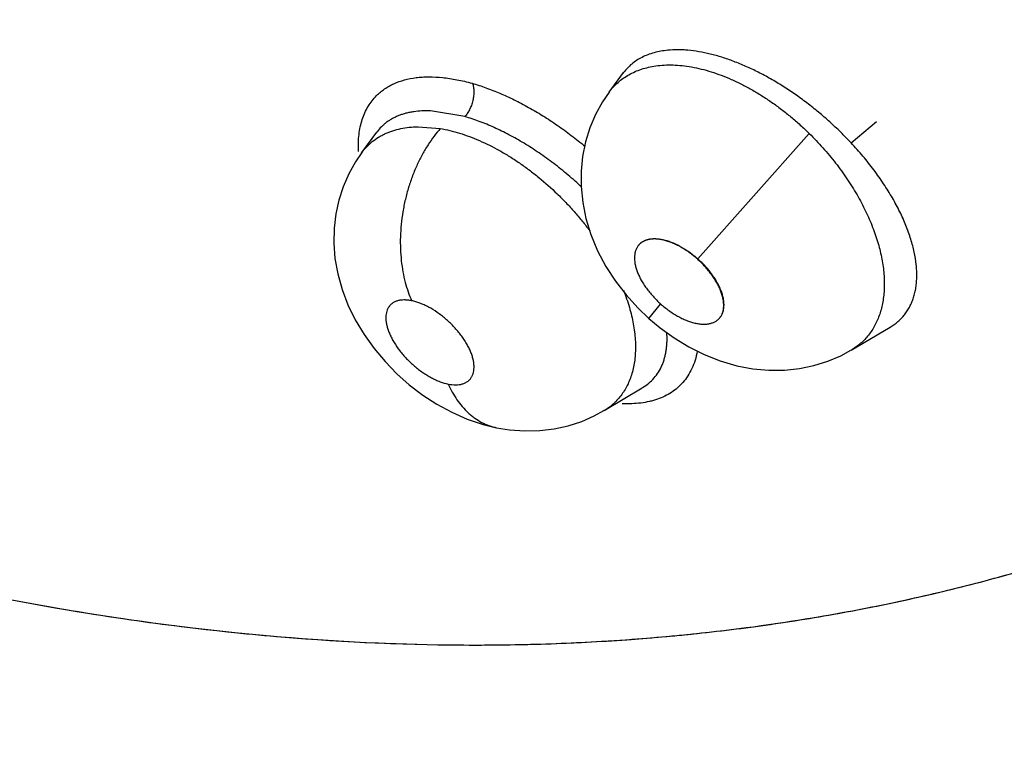
# Model space of a CAD drawing. Units: inches. Extents: x 0.4 to 16.6, y 0.6 to 10.4.
# Drawn here: x 12.3 to 12.3, y 8.4 to 8.5 of the extents above; entities that cross this region are included whole.
import ezdxf

# ---------------------------------------------------------------- set-up
doc = ezdxf.new("R2010")
doc.units = ezdxf.units.IN
doc.header["$LTSCALE"] = 0.935
doc.header["$MEASUREMENT"] = 0
doc.layers.get('0').update_dxf_attribs({"linetype": 'CONTINUOUS'})
doc.layers.add('AXIS', color=7, linetype='CONTINUOUS')

msp = doc.modelspace()

# ---------------------------------------------------------------- linework, layer by layer
at = {"color": 7, "linetype": 'CONTINUOUS'}
for p, q in [((12.3218195493, 8.4579371038), (12.3226758179, 8.4590919781)), ((12.3226707795, 8.4590851822), (12.3226525185, 8.4590603107)), ((12.3226664987, 8.4590794091), (12.3226693664, 8.45908371)), ((12.3218035382, 8.4579154372), (12.3218195493, 8.4579371038)), ((12.313210427, 8.4564693623), (12.3111668704, 8.4568159973)), ((12.3362433259, 8.454905022), (12.3377516544, 8.4561809479)), ((12.307059864, 8.4543227126), (12.307961009, 8.4555404625)), ((12.3079728912, 8.4555565473), (12.307961009, 8.4555404625)), ((12.3079617339, 8.455539988), (12.3079706622, 8.455553629)), ((12.3079728912, 8.4555565473), (12.30797581, 8.4555605097)), ((12.3104202179, 8.4558693087), (12.3117445526, 8.455760749)), ((12.3271116593, 8.4479823457), (12.333750906, 8.4554602626)), ((12.3070476302, 8.4543061094), (12.3070578354, 8.4543199711)), ((12.3241788044, 8.4444384548), (12.324872987, 8.4452886799)), ((12.3362532589, 8.4425427556), (12.3385698473, 8.443909411)), ((12.3385735023, 8.4439115692), (12.3385697472, 8.4439096021)), ((12.3362532589, 8.4425427556), (12.3362394273, 8.4425345774)), ((12.3215186087, 8.4389417309), (12.3237945782, 8.4403024064)), ((12.3237979374, 8.4403044157), (12.3238061767, 8.4403093507)), ((12.3215186087, 8.4389417309), (12.321507415, 8.4389350455)), ((12.3343913158, 8.4266526035), (12.334602253, 8.4266887334)), ((12.3019786543, 8.4254656922), (12.3022516795, 8.4254426481)), ((12.3138756318, 8.4249542591), (12.3142066897, 8.424954867))]:
    msp.add_line(p, q, dxfattribs=at)
for points in [[(12.3218193002, 8.4579362223), (12.3214203303, 8.4573482471), (12.3210035422, 8.4565921337), (12.3206644476, 8.4557961115), (12.320405446, 8.4549632059), (12.3202302709, 8.4540985573), (12.3201420188, 8.4532079827), (12.3201427521, 8.4522923282), (12.3202374872, 8.4513536711), (12.3204312962, 8.4503973884), (12.3207282966, 8.4494311206), (12.3211291278, 8.4484680115), (12.3216222531, 8.4475368819), (12.3221925558, 8.4466561642), (12.3228283212, 8.4458317886), (12.3235219843, 8.4450664091), (12.3241788055, 8.4444384538)], [(12.3070583332, 8.4543206532), (12.3066883464, 8.4537773276), (12.3062841, 8.4530535779), (12.3059511822, 8.4522892295), (12.3056935381, 8.4514914608), (12.3055134226, 8.4506657633), (12.3054129529, 8.4498122637), (12.3053954764, 8.4489281573), (12.3054665483, 8.448016081), (12.3056323782, 8.4470845473), (12.305891592, 8.4461568396), (12.3062357623, 8.4452523782), (12.3066716729, 8.4443548305), (12.307199655, 8.4434709204), (12.307799189, 8.4426317163), (12.3084502377, 8.4418558875), (12.3091492006, 8.441138419), (12.30989536, 8.4404766732), (12.3106977425, 8.4398639971), (12.311540613, 8.4393158318), (12.3124283222, 8.4388345176), (12.3133521519, 8.4384292432), (12.3142993487, 8.4381103671), (12.315105847, 8.4379137912)], [(12.3241788044, 8.4444384548), (12.3248597582, 8.4438693279), (12.3256842489, 8.4432737725), (12.3265604453, 8.4427407564), (12.3274848094, 8.4422779937), (12.3284433101, 8.4418989456), (12.3294213756, 8.4416129021), (12.3303922068, 8.4414269995), (12.3313452202, 8.4413394563), (12.3322762983, 8.4413465012), (12.3331724119, 8.4414418273), (12.3340296259, 8.4416193819), (12.3348490901, 8.4418755231), (12.3356312029, 8.4422082639), (12.3362381199, 8.442533865)], [(12.3151069229, 8.4379135743), (12.3158766882, 8.4377892766), (12.3167815171, 8.437722797), (12.317673622, 8.4377427686), (12.3185418411, 8.4378472034), (12.3193801362, 8.4380322758), (12.3201792511, 8.438292128), (12.320931577, 8.4386205672), (12.3215048425, 8.4389329567)]]:
    msp.add_lwpolyline(points, dxfattribs=at)
for centre, radius, start, end in [((12.3099963464, 8.4521459004), 0.0036553346, 143.2368101694, 143.5103763865), ((12.3196638285, 8.4420292843), 0.0036022921, 301.0112600651, 314.4238364034), ((12.3196602492, 8.4420330489), 0.0036074861, 314.4225849528, 315.0784164448), ((12.3159526026, 8.5354285716), 0.110327521, 279.7319474006, 286.5672730703), ((12.3175068369, 8.5930236236), 0.1683105326, 256.8203378357, 261.7262697221), ((12.3147022589, 8.5424808673), 0.1174897683, 276.1741158684, 279.6472049818), ((12.315387029, 8.579857121), 0.1549761559, 261.8013395099, 262.919187833), ((12.3147514635, 8.574726397), 0.149806217, 262.9185216781, 265.1088968372), ((12.313885006, 8.5637501076), 0.1387958488, 265.1920506746, 269.9961302741), ((12.3138938229, 8.551556813), 0.1266023326, 270.1415927314, 275.1205765573), ((12.314352698, 8.5456252624), 0.1206535205, 275.1549382954, 276.1785573752)]:
    msp.add_arc(centre, radius, start, end, dxfattribs=at)
for points, knots in [([(12.0950223868, 8.5637221664), (12.0991670664, 8.5580097577), (12.1076453315, 8.5467903162), (12.1209574434, 8.5305565119), (12.1347785484, 8.515032965), (12.1490647279, 8.5002768155), (12.1637731368, 8.4863418266), (12.1788622315, 8.4732789555), (12.1942923953, 8.4611364528), (12.2100263249, 8.4499603746), (12.2260293023, 8.4397952777), (12.2422690382, 8.4306851863), (12.2587154674, 8.4226747118), (12.2753385917, 8.4158105994), (12.289366608, 8.4110693546), (12.3006361184, 8.4079108138), (12.30908054, 8.4058697927), (12.3175420024, 8.4041555177), (12.3260145189, 8.4027754556), (12.3344908495, 8.4017372736), (12.3401514976, 8.4012771885), (12.3429784923, 8.4011071083)], [0, 0, 0, 0, 0.0692379486, 0.1379175238, 0.205906649, 0.2730855235, 0.3393499313, 0.4046139128, 0.4688121804, 0.5319024124, 0.5938670693, 0.6547147475, 0.7144805843, 0.7732257427, 0.8310352079, 0.8596258583, 0.8880235934, 0.9162438615, 0.9443026032, 0.9722159499, 1, 1, 1, 1]), ([(12.5377628605, 8.2500656099), (12.5033421154, 8.2485966948), (12.4349351125, 8.2499033128), (12.3354042299, 8.2642491989), (12.2432527001, 8.2903604612), (12.1625676815, 8.3270960793), (12.1060748869, 8.3665652183), (12.0706328532, 8.4022720842), (12.0497755614, 8.4297716018), (12.0341197692, 8.4584888085), (12.0238893719, 8.4881098917), (12.0192648802, 8.5182575367), (12.0199732748, 8.5383885899), (12.0212387764, 8.5482741618)], [0, 0, 0, 0, 0.1557249982, 0.3083303227, 0.4533730577, 0.5871733821, 0.7073979952, 0.7623410783, 0.8140242976, 0.8628833778, 0.9095705292, 0.9549521057, 1, 1, 1, 1]), ([(12.5384878033, 8.2363621283), (12.5048642059, 8.2349272316), (12.4379848364, 8.2360305737), (12.3403898033, 8.2493026785), (12.2493760782, 8.2736601719), (12.1686618329, 8.3081230114), (12.1110255083, 8.3452511455), (12.0736475221, 8.3790308476), (12.0508836693, 8.4051904032), (12.0328576876, 8.4326232825), (12.0197894314, 8.4610625201), (12.0118617504, 8.4901975136), (12.0100857033, 8.5099559438), (12.0100856297, 8.5197141157)], [0, 0, 0, 0, 0.1538206852, 0.3048802045, 0.4491294182, 0.5831360764, 0.704565035, 0.7603608611, 0.8129496957, 0.8626312519, 0.9098902625, 0.9553990686, 1, 1, 1, 1]), ([(12.3253165807, 8.460428746), (12.3251742733, 8.460415006), (12.3248969139, 8.4603773756), (12.3244962152, 8.4602880323), (12.3241219009, 8.4601668441), (12.3237746395, 8.4600137843), (12.3234546756, 8.4598289151), (12.3231628305, 8.4596133433), (12.322900723, 8.4593687622), (12.3227469455, 8.4591872143), (12.3226760112, 8.4590926066)], [0, 0, 0, 0, 0.1407083601, 0.2751190126, 0.4035353008, 0.5273068255, 0.6479209337, 0.7664821523, 0.8836231627, 1, 1, 1, 1]), ([(12.3362433258, 8.4549050224), (12.3360410652, 8.4551215954), (12.3356275119, 8.4555458637), (12.3350886429, 8.4560537464), (12.3346452927, 8.4564461374), (12.334306496, 8.4567336834), (12.3339613519, 8.4570142911), (12.3336102381, 8.4572874232), (12.3332544337, 8.4575522201), (12.3327786723, 8.4578907991), (12.3321796732, 8.4582884345), (12.3314508015, 8.4587255829), (12.3307175944, 8.4591191419), (12.3299856775, 8.4594671095), (12.3292621754, 8.459766026), (12.3285510984, 8.4600128078), (12.3278557666, 8.4602074493), (12.3271801863, 8.4603483261), (12.3266313214, 8.4604208862), (12.3262082646, 8.4604499744), (12.3258075219, 8.4604602341), (12.3255107233, 8.4604474909), (12.3253165807, 8.460428746)], [0, 0, 0, 0, 0.0705136418, 0.1409331741, 0.1761486796, 0.2113872086, 0.2466651856, 0.2819874659, 0.3172305038, 0.3521953074, 0.4209297756, 0.4882502639, 0.5543632487, 0.6188672772, 0.6810136953, 0.7405441062, 0.7978668608, 0.8527127101, 0.904627511, 0.9294595914, 0.9535881377, 1, 1, 1, 1]), ([(12.321818661, 8.4579353602), (12.3218967623, 8.4580407134), (12.3220633739, 8.4582429315), (12.3223443337, 8.4585180192), (12.3226548631, 8.458762834), (12.3229942016, 8.4589768175), (12.3233597355, 8.459159152), (12.3237492838, 8.4593076501), (12.3241610057, 8.4594216497), (12.324444867, 8.4594741699), (12.3245899164, 8.4594949302)], [0, 0, 0, 0, 0.120473917, 0.2401725003, 0.3605491857, 0.4830302844, 0.6080619304, 0.7351836412, 0.8653956112, 1, 1, 1, 1]), ([(12.3245899163, 8.4594949302), (12.32493166, 8.4595438426), (12.3254623768, 8.4595687221), (12.3261777813, 8.4595188256), (12.3267407097, 8.459438185), (12.3273180672, 8.4593141617), (12.3279081242, 8.4591477494), (12.3285066687, 8.4589407196), (12.3291088065, 8.4586943714), (12.3297117284, 8.4584092979), (12.3303147839, 8.4580858546), (12.3309159385, 8.4577256346), (12.3315105826, 8.4573316859), (12.332093354, 8.4569066334), (12.3326622609, 8.4564532879), (12.3332168205, 8.4559717313), (12.3335745882, 8.4556337903), (12.3337508868, 8.4554602815)], [0, 0, 0, 0, 0.1002559334, 0.1533109701, 0.2081704023, 0.2652422864, 0.3246837281, 0.3861014488, 0.4490704642, 0.5135238348, 0.5796917714, 0.6477212135, 0.7169737221, 0.7867678574, 0.8571279163, 0.9281653556, 1, 1, 1, 1]), ([(12.3079498855, 8.4577260117), (12.308022414, 8.4577983546), (12.3081750069, 8.4579369756), (12.3084235136, 8.4581241609), (12.3086916948, 8.4582907686), (12.3090794222, 8.4584873257), (12.3096150393, 8.4586782964), (12.3101901984, 8.4587895144), (12.310679142, 8.4588343807), (12.3112052905, 8.4588501112), (12.3118965778, 8.4588116646), (12.3127556015, 8.4586817347), (12.3133360488, 8.4585444867), (12.3136312179, 8.4584634799)], [0, 0, 0, 0, 0.051256604, 0.1029777626, 0.1554685429, 0.2090170785, 0.3202528273, 0.4386805329, 0.5011121744, 0.5657966797, 0.7019126143, 0.8468484779, 1, 1, 1, 1]), ([(12.3136714954, 8.458455631), (12.3136939864, 8.4583845437), (12.3137291948, 8.4582290499), (12.3137459289, 8.4580250133), (12.3137430609, 8.457848433), (12.313728294, 8.4576597258), (12.3136957719, 8.4574690602), (12.3136455652, 8.4572809747), (12.3135852367, 8.4570985384), (12.313494415, 8.4568860629), (12.3133632294, 8.4566605922), (12.313262383, 8.4565281839), (12.3132104234, 8.4564693634)], [0, 0, 0, 0, 0.1056270975, 0.2248817457, 0.2891191906, 0.3556656228, 0.4929039485, 0.5623199955, 0.6313136826, 0.765002179, 0.8888151333, 1, 1, 1, 1]), ([(12.3136428898, 8.4584600454), (12.3139188629, 8.4583787061), (12.3144780765, 8.4581946586), (12.3153165084, 8.4578646539), (12.3161676898, 8.4574750892), (12.3168769776, 8.4571042504), (12.3174451981, 8.4567787101), (12.3180194099, 8.4564297655), (12.3187313748, 8.4559598203), (12.3195683512, 8.4553495529), (12.3201118231, 8.454914808), (12.3203802324, 8.4546903471)], [0, 0, 0, 0, 0.1110458004, 0.2270679778, 0.3476005484, 0.4721737852, 0.5358362232, 0.600331918, 0.7314871123, 0.8649532361, 1, 1, 1, 1]), ([(12.3068752534, 8.4544037636), (12.3068658433, 8.4545738454), (12.3068598117, 8.4549073093), (12.3068921013, 8.4553957385), (12.3069663132, 8.4558587651), (12.3070817901, 8.4562945719), (12.3072379381, 8.4567015323), (12.3074341648, 8.4570779977), (12.3076697691, 8.4574221988), (12.3078527615, 8.4576291363), (12.3079498855, 8.4577260117)], [0, 0, 0, 0, 0.1420370939, 0.2777540768, 0.4076446345, 0.5324407519, 0.6530142108, 0.770364654, 0.8856158614, 1, 1, 1, 1]), ([(12.3111668706, 8.4568159973), (12.3109943137, 8.4568220952), (12.3106569539, 8.4568204167), (12.3102419699, 8.4567797799), (12.3099257089, 8.4567240919), (12.3096995627, 8.4566717726), (12.3094827466, 8.4566084502), (12.3092757829, 8.4565342445), (12.3090786532, 8.4564494102), (12.3088911197, 8.4563541405), (12.3087131298, 8.4562482817), (12.3085447687, 8.4561316797), (12.3083862394, 8.4560043525), (12.3081886154, 8.455820931), (12.3080558858, 8.4556676774), (12.3079754053, 8.455559994)], [0, 0, 0, 0, 0.1451218581, 0.2831415586, 0.3498662588, 0.4149162041, 0.4781340742, 0.5396014542, 0.5995931981, 0.6583912047, 0.7162694953, 0.7735148687, 0.830381158, 0.8870092908, 1, 1, 1, 1]), ([(12.3201946035, 8.4522526311), (12.3199248314, 8.4525045288), (12.3193755706, 8.4529922251), (12.3185215707, 8.4536769203), (12.3177882327, 8.4542059651), (12.3171913959, 8.4546008042), (12.3165984597, 8.4549705363), (12.3158590187, 8.4553904819), (12.3149687068, 8.4558271018), (12.3140899472, 8.4561898047), (12.3135009172, 8.4563859746), (12.313210427, 8.4564693623)], [0, 0, 0, 0, 0.1345638179, 0.2676602593, 0.3989100623, 0.4640705177, 0.5285323164, 0.6536417989, 0.7739135727, 0.8898159589, 1, 1, 1, 1]), ([(12.3070679991, 8.4543336512), (12.3071579161, 8.4544540067), (12.3073521421, 8.4546830585), (12.3076853753, 8.4549869033), (12.3079937582, 8.4552042054), (12.3082583259, 8.4553561099), (12.3084677397, 8.4554598013), (12.308686147, 8.4555523748), (12.3089900534, 8.4556613012), (12.3093901617, 8.4557677888), (12.3098954812, 8.4558465646), (12.3102426233, 8.4558666279), (12.3104202182, 8.4558693087)], [0, 0, 0, 0, 0.1179132351, 0.234956434, 0.353055526, 0.4131678536, 0.4742745929, 0.5363445597, 0.5992442643, 0.7275432017, 0.8605970483, 1, 1, 1, 1]), ([(12.3117445368, 8.4557607518), (12.3116161128, 8.455613967), (12.3113628817, 8.4553006078), (12.3110082044, 8.454789445), (12.3106732803, 8.4542243417), (12.3103641244, 8.4536094417), (12.3100875669, 8.4529503693), (12.309848795, 8.4522548918), (12.3096535376, 8.4515319614), (12.3095049597, 8.4507920629), (12.309406448, 8.4500460816), (12.3093583159, 8.4493053528), (12.3093609434, 8.4485806255), (12.3094117543, 8.4478819242), (12.309508308, 8.4472178864), (12.3096458799, 8.4465955817), (12.30982005, 8.4460203984), (12.3099614738, 8.4456587384), (12.3100371466, 8.4454870969)], [0, 0, 0, 0, 0.0536039855, 0.1106106565, 0.1708555895, 0.2339971856, 0.299621081, 0.3671489663, 0.4359460362, 0.5052828945, 0.5744130308, 0.6426010882, 0.7091419574, 0.7734441597, 0.8349825583, 0.8934068946, 0.9484441808, 1, 1, 1, 1]), ([(12.3117445524, 8.4557607488), (12.3119354298, 8.4557278328), (12.3123223404, 8.4556466899), (12.3131085146, 8.4554290217), (12.3141096062, 8.4550534486), (12.3150925227, 8.4545602942), (12.3158786276, 8.4540958537), (12.3164695146, 8.453709493), (12.3170502851, 8.453292302), (12.3178142892, 8.4526932874), (12.3185462057, 8.4520417965), (12.3192391794, 8.4513461394), (12.3197368918, 8.4508048817), (12.3202106004, 8.4502455289), (12.3205109799, 8.4498605273), (12.3206569624, 8.4496653877)], [0, 0, 0, 0, 0.0526693297, 0.1073989785, 0.2217069433, 0.3427435521, 0.4059253583, 0.4699182525, 0.5346479535, 0.6003086648, 0.7338478273, 0.800736655, 0.8672594562, 0.9337329058, 1, 1, 1, 1]), ([(12.3337508868, 8.4554602815), (12.334032492, 8.4551831317), (12.3344400813, 8.4547547877), (12.334952451, 8.4541596099), (12.3353186663, 8.4537047914), (12.3356679945, 8.4532401992), (12.3359991765, 8.4527666812), (12.3363106356, 8.4522872038), (12.3366936216, 8.4516502414), (12.3371175848, 8.4508503467), (12.3374717397, 8.4500348697), (12.3377073876, 8.4493855302), (12.3379051958, 8.4487585175), (12.3380566025, 8.4481364931), (12.3381563345, 8.4475231571), (12.3382044061, 8.4470781441), (12.33822699, 8.446643462), (12.3382239892, 8.4462218568), (12.338194899, 8.4458153619), (12.3381403688, 8.4454242796), (12.3380605252, 8.4450482783), (12.3379550822, 8.4446882624), (12.3378245858, 8.4443458704), (12.3376695256, 8.4440230965), (12.3374910489, 8.4437211834), (12.3372894138, 8.4434404917), (12.3370641889, 8.4431814247), (12.3368159911, 8.4429441683), (12.3365462014, 8.4427295077), (12.3363536916, 8.4426027623), (12.3362545689, 8.4425436242)], [0, 0, 0, 0, 0.0796167636, 0.1190297172, 0.15823011, 0.1972580623, 0.2361363562, 0.2746448262, 0.3124454341, 0.385876932, 0.4568877303, 0.4913916008, 0.5250324926, 0.5893447728, 0.6201530324, 0.6501970749, 0.6794919681, 0.7078144401, 0.7351002686, 0.7615525545, 0.7873193906, 0.8124863198, 0.8370692825, 0.8610722109, 0.8845554628, 0.9076516966, 0.9306173045, 0.9536288177, 0.97674164, 1, 1, 1, 1]), ([(12.3385743305, 8.4439120586), (12.3386573477, 8.4439611381), (12.3388181177, 8.444065792), (12.3390429635, 8.4442433701), (12.3392489235, 8.4444399898), (12.3394354702, 8.444655194), (12.3396016768, 8.4448881865), (12.3397469371, 8.4451376928), (12.3398706428, 8.4454027201), (12.3399728263, 8.4456824603), (12.340053852, 8.4459768144), (12.3401132907, 8.4462861563), (12.3401508893, 8.4466098655), (12.3401669961, 8.4469461458), (12.3401614257, 8.4472931135), (12.3401242747, 8.4477767875), (12.340042533, 8.4482727849), (12.3399212552, 8.4487777577), (12.3398075977, 8.4491714318), (12.3396734287, 8.4495714669), (12.3394654821, 8.4501174141), (12.3391543398, 8.450808936), (12.3387862205, 8.4514932375), (12.3384549092, 8.4520454405), (12.3380937846, 8.452607851), (12.3376012071, 8.4533032954), (12.3369528927, 8.454118799), (12.3364863227, 8.4546448301), (12.3362433257, 8.4549050223)], [0, 0, 0, 0, 0.0228639267, 0.0454083556, 0.0678330634, 0.0902701355, 0.112828692, 0.135586048, 0.1586221526, 0.1820778512, 0.2061103292, 0.2309259951, 0.256684537, 0.2833063198, 0.310686045, 0.3388992374, 0.3982563064, 0.4295947461, 0.461996523, 0.495365208, 0.5295989527, 0.6004682967, 0.674960524, 0.7136767266, 0.7531209102, 0.8333946432, 0.9155958185, 1, 1, 1, 1]), ([(12.3270952985, 8.447964341), (12.3269376725, 8.4481003862), (12.3266933954, 8.4482939118), (12.3263533304, 8.4485266161), (12.3260958537, 8.4486841042), (12.3258373553, 8.4488226642), (12.3255798717, 8.4489395098), (12.3253259563, 8.4490333754), (12.3250781773, 8.4491040779), (12.3248388679, 8.4491512947), (12.3246103532, 8.4491747593), (12.3243948229, 8.4491740811), (12.3241943196, 8.4491490159), (12.3240105917, 8.4491001789), (12.3238452079, 8.4490280235), (12.323699911, 8.4489330874), (12.323617315, 8.4488546264), (12.3235805264, 8.4488124415)], [0, 0, 0, 0, 0.1586626996, 0.2370640485, 0.3139020385, 0.388537838, 0.4604157737, 0.5291894176, 0.5946333407, 0.6565562535, 0.7148244606, 0.769397856, 0.8204421697, 0.8683776321, 0.913771222, 0.9573482622, 1, 1, 1, 1]), ([(12.3235811577, 8.4488118127), (12.3236168966, 8.448855293), (12.3236974692, 8.4489366473), (12.3238413379, 8.4490357371), (12.3240058566, 8.4491117453), (12.3241565359, 8.4491541525), (12.3242846579, 8.4491763688), (12.3244230694, 8.4491911423), (12.3246063852, 8.4491934604), (12.3248357064, 8.4491716727), (12.3250762149, 8.4491256368), (12.3253257165, 8.4490554549), (12.3255818219, 8.4489626209), (12.3258415691, 8.4488476207), (12.326194707, 8.4486631735), (12.3266290691, 8.4483847365), (12.3269542326, 8.4481230141), (12.3271116593, 8.4479823457)], [0, 0, 0, 0, 0.0426153218, 0.0860982531, 0.1315965793, 0.1792162766, 0.2041554452, 0.2299984918, 0.284541616, 0.3426243127, 0.4041339791, 0.4696996955, 0.5386638447, 0.6102228588, 0.6846173366, 0.840150484, 1, 1, 1, 1]), ([(12.3235805264, 8.4488124415), (12.3235428434, 8.4487692309), (12.3234747689, 8.4486740063), (12.3233989279, 8.4485121298), (12.3233487091, 8.44833231), (12.323315024, 8.4480627098), (12.3233376788, 8.4477717835), (12.3234063358, 8.4474717822), (12.3234844916, 8.4472311682), (12.3235870079, 8.4469849216), (12.3237132536, 8.4467352601), (12.3238626594, 8.44648475), (12.3240338117, 8.4462359186), (12.3242238091, 8.4459906465), (12.3244994299, 8.445670395), (12.3247245013, 8.4454438434), (12.3248813323, 8.4452994689)], [0, 0, 0, 0, 0.0423558673, 0.0858757978, 0.1314341508, 0.1797024509, 0.2860005134, 0.3446716268, 0.406934258, 0.4726296454, 0.5415446575, 0.6134345455, 0.687947201, 0.7645220778, 0.8425211884, 1, 1, 1, 1]), ([(12.3284121066, 8.4444703012), (12.3284483358, 8.4445142391), (12.3285135011, 8.4446106877), (12.3285852999, 8.4447734983), (12.32863194, 8.4449536956), (12.3286613368, 8.4452231323), (12.3286355256, 8.4455128991), (12.3285647147, 8.4458113605), (12.3284854019, 8.446050352), (12.3283822061, 8.4462946944), (12.3282557408, 8.4465422107), (12.3281065508, 8.4467903768), (12.3279360694, 8.4470367549), (12.3277471757, 8.4472795573), (12.3274735835, 8.4475966056), (12.3272505448, 8.4478210947), (12.3270952985, 8.447964341)], [0, 0, 0, 0, 0.0423297747, 0.0859400585, 0.13166153, 0.1801290004, 0.2868333058, 0.3456540129, 0.4080119883, 0.4737433641, 0.542633887, 0.6144401093, 0.6888126296, 0.7652029051, 0.8429870285, 1, 1, 1, 1]), ([(12.3284126022, 8.4444697939), (12.3284313857, 8.4444912867), (12.3284670551, 8.4445361795), (12.3285305558, 8.4446335726), (12.3285947734, 8.4447694711), (12.3286451956, 8.4449493535), (12.3286785858, 8.4452192806), (12.3286550918, 8.4455100331), (12.3285865852, 8.4458097377), (12.328508062, 8.4460500688), (12.3284051112, 8.4462963328), (12.3282792921, 8.4465462095), (12.3281315138, 8.4467968187), (12.3279034318, 8.4471334507), (12.327572498, 8.4475408337), (12.327271337, 8.4478396641), (12.3271116533, 8.4479823511)], [0, 0, 0, 0, 0.0210840309, 0.0422767396, 0.0857805379, 0.1314891613, 0.1796950513, 0.2860592128, 0.3446382963, 0.4066617647, 0.4725360678, 0.5416283708, 0.6131491531, 0.6872830296, 0.8418209059, 1, 1, 1, 1]), ([(12.3226716408, 8.4461126486), (12.3228031927, 8.4457783801), (12.3229770735, 8.4452757242), (12.3231552533, 8.4446005041), (12.3232583267, 8.4441097176), (12.3233321833, 8.4436286349), (12.3233763826, 8.4431603383), (12.323390808, 8.442707226), (12.3233757609, 8.4422704631), (12.323331563, 8.4418498972), (12.3232573382, 8.4414461707), (12.3231540944, 8.4410614265), (12.3230227602, 8.4406982096), (12.32286342, 8.4403583804), (12.322676062, 8.4400421072), (12.3224608881, 8.4397496372), (12.3222993758, 8.4395706569), (12.3222146158, 8.4394856646)], [0, 0, 0, 0, 0.1535827737, 0.2269636444, 0.2984703097, 0.36788752, 0.4349468563, 0.4994545586, 0.5615761365, 0.6216489002, 0.6800904095, 0.7368958677, 0.7917712023, 0.8450071333, 0.8971294517, 0.9486808893, 1, 1, 1, 1]), ([(12.3100371515, 8.4454870959), (12.3099607421, 8.4455024978), (12.3098116164, 8.4455257226), (12.3095936576, 8.4455375421), (12.3093908276, 8.445524987), (12.3092332168, 8.44549324), (12.3091168614, 8.4454553124), (12.3090100132, 8.4454107359), (12.3088881339, 8.4453401997), (12.3087619397, 8.4452317201), (12.3086590415, 8.4451010581), (12.3085805934, 8.4449502945), (12.308527482, 8.4447814472), (12.3085044533, 8.4446295992), (12.3084981824, 8.4445009228), (12.3085001061, 8.4443630213), (12.3085188534, 8.4441826736), (12.3085661753, 8.443958926), (12.3086378998, 8.4437258836), (12.3087328078, 8.4434859021), (12.3088504546, 8.4432416015), (12.3090400479, 8.4429069241), (12.3093273043, 8.4424923853), (12.3096647291, 8.4421021833), (12.3099634391, 8.4418051638), (12.3102001655, 8.4415923768), (12.3104463188, 8.4413930342), (12.3106990022, 8.4412087374), (12.3109555949, 8.4410418987), (12.3112142883, 8.4408940911), (12.3114723496, 8.4407662338), (12.3118032956, 8.440628374), (12.3120554163, 8.4405525868), (12.3122219875, 8.4405190063)], [0, 0, 0, 0, 0.0295363166, 0.0570888456, 0.0825591469, 0.106344899, 0.1177753965, 0.1288884503, 0.1501747472, 0.170829465, 0.1915744914, 0.2128095174, 0.234874909, 0.2583494972, 0.2707904277, 0.2836659018, 0.3105790212, 0.3393407424, 0.3701953413, 0.4028658329, 0.4370411716, 0.4728586083, 0.5485353794, 0.6277082458, 0.6679729175, 0.7081045617, 0.7482690906, 0.7879472059, 0.8265642235, 0.8641848135, 0.9007881668, 0.9356109622, 1, 1, 1, 1]), ([(12.3122219875, 8.4405190063), (12.3123687493, 8.4404894211), (12.3125864216, 8.4404637715), (12.3128669374, 8.4404811124), (12.3130536178, 8.4405183958), (12.3132220057, 8.440579542), (12.3133699399, 8.4406650635), (12.313496103, 8.4407739073), (12.3135994671, 8.4409041072), (12.3136781738, 8.4410544716), (12.3137312921, 8.441223524), (12.3137595541, 8.4414089852), (12.3137623583, 8.4416090396), (12.313740208, 8.4418218493), (12.31369317, 8.4420459085), (12.313621877, 8.4422787944), (12.3135269531, 8.4425185136), (12.3134089638, 8.4427629353), (12.3132695906, 8.4430100028), (12.3131099468, 8.4432567745), (12.3129310352, 8.4435012405), (12.3127344513, 8.4437415464), (12.31252271, 8.443975113), (12.312297406, 8.4441992787), (12.3119832498, 8.4444818198), (12.3115718035, 8.4447993093), (12.3111377687, 8.4450658357), (12.3107885054, 8.4452392367), (12.3105339978, 8.4453452883), (12.3102847383, 8.4454289596), (12.3101186392, 8.44547067), (12.3100371515, 8.4454870959)], [0, 0, 0, 0, 0.0567356335, 0.082273779, 0.1062652224, 0.1286268292, 0.1498644552, 0.1706571378, 0.1914005527, 0.212490967, 0.2346069446, 0.2582482956, 0.283337939, 0.3102224303, 0.339169116, 0.3699634217, 0.4024102413, 0.4367816455, 0.47273749, 0.5098409352, 0.5480961009, 0.587480369, 0.6274439818, 0.6675150781, 0.7078681407, 0.7875074153, 0.8640976185, 0.9004429219, 0.9351935425, 0.9684982915, 1, 1, 1, 1]), ([(12.3248813323, 8.4452994689), (12.3250404004, 8.4451621683), (12.325286974, 8.4449669692), (12.3256303377, 8.4447325776), (12.3258902514, 8.4445742276), (12.3261511254, 8.4444352533), (12.3264108734, 8.4443185132), (12.3266668291, 8.4442251743), (12.3269163808, 8.44415544), (12.3271571298, 8.4441096428), (12.3273866933, 8.4440880549), (12.3276028403, 8.4440911172), (12.3278034908, 8.4441189786), (12.3279868812, 8.4441709978), (12.3281513908, 8.4442467211), (12.3282952077, 8.4443455929), (12.3283762142, 8.4444267717), (12.3284121066, 8.4444703012)], [0, 0, 0, 0, 0.1591223706, 0.2377253106, 0.3147270597, 0.3894771885, 0.4614147877, 0.5301975506, 0.5955965072, 0.6574187228, 0.7155331436, 0.7699104305, 0.8207496742, 0.8684982981, 0.913753078, 0.9572762181, 1, 1, 1, 1]), ([(12.32380918, 8.4403118566), (12.3239376372, 8.4403893998), (12.3241814045, 8.4405619077), (12.3245013603, 8.4408723225), (12.3247675202, 8.4412297999), (12.3249415007, 8.4415624114), (12.3250533169, 8.4418478144), (12.3251245684, 8.4420745984), (12.3251819721, 8.4423108267), (12.3252250637, 8.4425556041), (12.3252538618, 8.4428084679), (12.3252739458, 8.4431616923), (12.3252674567, 8.4434312293), (12.3252546328, 8.4436128)], [0, 0, 0, 0, 0.1183600351, 0.2345247418, 0.3502415804, 0.4684242105, 0.5293956566, 0.5918810829, 0.655785276, 0.7210264601, 0.7878072965, 0.8564169898, 1, 1, 1, 1]), ([(12.3270657504, 8.4424663899), (12.3270336487, 8.4422873276), (12.3269506373, 8.4419397845), (12.3267638703, 8.4414473309), (12.3265187232, 8.4409993299), (12.3263159621, 8.4407312289), (12.3262062115, 8.4406069662)], [0, 0, 0, 0, 0.2632848271, 0.5156418268, 0.7600550958, 1, 1, 1, 1]), ([(12.3122219822, 8.4405190074), (12.3122951267, 8.4403556841), (12.3124538431, 8.4400368238), (12.3127318811, 8.4395855123), (12.3130482425, 8.4391712203), (12.3133440731, 8.438861541), (12.3135976834, 8.4386404777), (12.3138587586, 8.4384402356), (12.3142038402, 8.4382257913), (12.3146440927, 8.4380306198), (12.3149511804, 8.4379450026), (12.3151058336, 8.4379137939)], [0, 0, 0, 0, 0.1329924505, 0.264320488, 0.3933616606, 0.5196886761, 0.5818147738, 0.6432398936, 0.7640735276, 0.8827503499, 1, 1, 1, 1]), ([(12.3262062115, 8.4406069662), (12.3261082577, 8.4404960601), (12.3258958484, 8.4402861311), (12.3255348437, 8.4400142629), (12.3251328286, 8.4397861252), (12.3247689154, 8.4396350611), (12.3244606213, 8.4395368654), (12.3241330169, 8.4394520962), (12.3236998582, 8.4393766648), (12.3231537298, 8.4393354702), (12.3227794316, 8.4393390055), (12.3225879986, 8.4393478413)], [0, 0, 0, 0, 0.1120071931, 0.2252521976, 0.3411441134, 0.4609775571, 0.5227644987, 0.5859590803, 0.7170110272, 0.854938822, 1, 1, 1, 1])]:
    msp.add_open_spline(points, degree=3, knots=knots, dxfattribs=at)
for points in [[(12.3226526321, 8.4590609953), (12.322650778, 8.4590584453), (12.3226489239, 8.4590558952), (12.3226470698, 8.4590533451)], [(12.3226760112, 8.4590926066), (12.3226743417, 8.4590903735), (12.3226726723, 8.4590881404), (12.3226710028, 8.4590859073)], [(12.3136312179, 8.4584634799), (12.3136351086, 8.458462335), (12.3136389992, 8.4584611902), (12.3136428898, 8.4584600454)], [(12.3217984104, 8.4579077889), (12.3217998375, 8.4579097463), (12.3218012647, 8.4579117036), (12.3218026918, 8.457913661)], [(12.3079606064, 8.4555400098), (12.3079594805, 8.455538472), (12.3079583546, 8.4555369342), (12.3079572287, 8.4555353965)], [(12.3079754053, 8.455559994), (12.307974444, 8.4555587054), (12.3079734826, 8.4555574168), (12.3079725213, 8.4555561282)], [(12.3068759489, 8.4543913964), (12.3068757171, 8.4543955188), (12.3068754853, 8.4543996412), (12.3068752534, 8.4544037636)], [(12.3068763995, 8.4543835884), (12.3068762493, 8.4543861911), (12.3068760991, 8.4543887937), (12.3068759489, 8.4543913964)], [(12.3070408442, 8.4542968256), (12.3070430223, 8.4542998089), (12.3070452004, 8.4543027921), (12.3070473784, 8.4543057753)]]:
    msp.add_open_spline(points, degree=3, dxfattribs=at)
at = {"layer": 'AXIS', "color": 7, "linetype": 'CONTINUOUS'}
for points, knots in [([(12.0950223978, 8.5637221486), (12.0991670433, 8.5580097773), (12.1076452913, 8.5467903757), (12.1209573708, 8.5305565932), (12.1347784849, 8.5150330335), (12.1490646686, 8.5002768723), (12.1637730817, 8.4863418762), (12.1788621817, 8.473278996), (12.1942923484, 8.4611364864), (12.2100262854, 8.449960402), (12.2260292638, 8.4397952982), (12.2422690086, 8.4306852035), (12.2587154375, 8.4226747225), (12.2753385716, 8.4158106087), (12.2893665875, 8.4110693589), (12.3006361015, 8.4079108189), (12.309080523, 8.4058697966), (12.3175419927, 8.4041555185), (12.3260145177, 8.4027754555), (12.3344908504, 8.4017372754), (12.340151496, 8.4012771868), (12.342978488, 8.4011071089)], [0, 0, 0, 0, 0.0692374605, 0.1379171214, 0.205906301, 0.2730852043, 0.3393496564, 0.4046136594, 0.4688119751, 0.5319022171, 0.5938669256, 0.6547146014, 0.7144804963, 0.7732256382, 0.8310351716, 0.8596257931, 0.8880235297, 0.9162438347, 0.9443026217, 0.9722159754, 1, 1, 1, 1]), ([(12.2730657517, 8.4306746949), (12.2765523709, 8.4297318764), (12.2834807261, 8.428073139), (12.2938587587, 8.426267346), (12.3040399233, 8.4251861272), (12.3123922251, 8.4248900855), (12.3189401738, 8.4250249024), (12.3237535363, 8.4253074315), (12.3284973974, 8.4257718654), (12.3331686899, 8.4264179317), (12.3377642926, 8.4272452203), (12.3422811925, 8.4282532078), (12.3467162755, 8.4294412293), (12.3496255662, 8.4303555961), (12.3510644598, 8.4308424273)], [0, 0, 0, 0, 0.1369185293, 0.2698686615, 0.3990551941, 0.5247426766, 0.5863845185, 0.6472788467, 0.707475834, 0.7670292326, 0.825996305, 0.8844376061, 0.9424167129, 1, 1, 1, 1])]:
    msp.add_open_spline(points, degree=3, knots=knots, dxfattribs=at)

doc.saveas('drawing.dxf')
